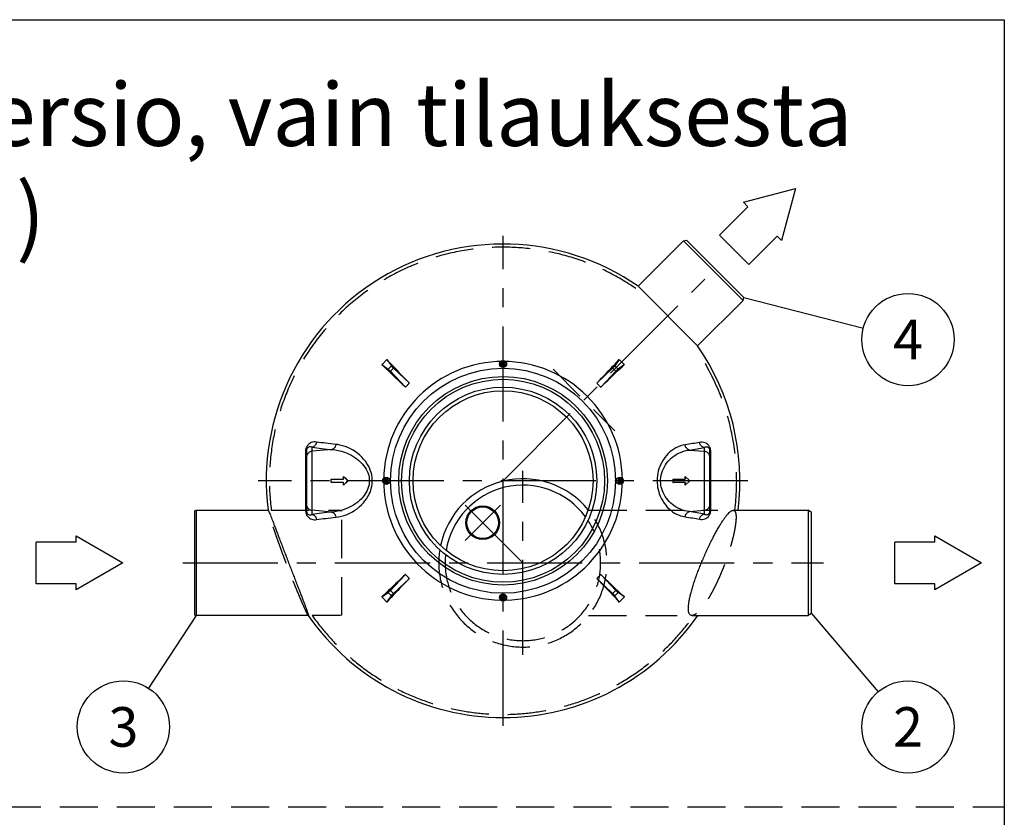
# Model space of a CAD drawing. Units: millimetres. Extents: x 0 to 12602, y -2 to 8910.
# Drawn here: x 10956 to 12600, y 7578 to 8910 of the extents above; entities that cross this region are included whole.
import ezdxf
from ezdxf.enums import TextEntityAlignment as Align

# ---------------------------------------------------------------- set-up
doc = ezdxf.new("R2010")
doc.units = ezdxf.units.MM
doc.header["$LTSCALE"] = 127
doc.linetypes.add('CENTER', pattern=[2, 1.25, -0.25, 0.25, -0.25])
doc.linetypes.add('DASHED', pattern=[0.75, 0.5, -0.25])
for name, color, linetype in [('Katko', 6, 'DASHED'), ('Keski', 1, 'CENTER'), ('Mitat', 1, 'Continuous'), ('Teksti', 5, 'Continuous')]:
    doc.layers.add(name, color=color, linetype=linetype)
doc.styles.add('Huom', font='arial.ttf')
doc.styles.add('ROMANS', font='ROMANS.SHX')

msp = doc.modelspace()

# ---------------------------------------------------------------- linework, layer by layer
for p, q in [((11988.6, 8464.9), (12064.4, 8540.7)), ((12064.4, 8540.7), (12069.4, 8542.1)), ((12069.4, 8542.1), (12165.1, 8446.3)), ((12088, 8365.5), (12163.8, 8441.4)), ((12163.8, 8441.4), (12165.1, 8446.3)), ((11560.8, 8334.1), (11571.3, 8326.7)), ((11569.3, 8342.6), (11576.7, 8332)), ((11766.6, 8338.3), (11759.9, 8338.3)), ((11760.8, 8336.6), (11760, 8335.2)), ((11760.8, 8333.7), (11760, 8335.2)), ((11761.6, 8338), (11760.8, 8336.6)), ((11761.6, 8332.3), (11760.8, 8333.7)), ((11763.2, 8338), (11761.6, 8338)), ((11764.8, 8338), (11763.2, 8338)), ((11764.8, 8338), (11765.7, 8336.6)), ((11764.8, 8332.3), (11765.7, 8333.7)), ((11765.7, 8336.6), (11766.5, 8335.2)), ((11765.7, 8333.7), (11766.5, 8335.2)), ((11957.2, 8342.6), (11949.8, 8332)), ((11965.7, 8334.1), (11955.1, 8326.7)), ((11571.3, 8326.7), (11576.7, 8332)), ((11575.2, 8323), (11580.4, 8328.1)), ((11575.2, 8323), (11600.2, 8296.5)), ((11580.4, 8328.1), (11606.9, 8303.2)), ((11759.9, 8332), (11766.6, 8332)), ((11763.2, 8332.3), (11761.6, 8332.3)), ((11764.8, 8332.3), (11763.2, 8332.3)), ((11946.1, 8328.1), (11919.5, 8303.2)), ((11951.2, 8323), (11926.3, 8296.5)), ((11946.1, 8328.1), (11951.2, 8323)), ((11949.8, 8332), (11955.1, 8326.7)), ((11433.3, 8188.1), (11433.3, 8092.2)), ((12109.9, 8092), (12109.9, 8188.3)), ((11476.5, 8137.5), (11476.5, 8142.8)), ((11476.5, 8142.8), (11496.9, 8142.8)), ((11496.9, 8137.5), (11476.5, 8137.5)), ((11496.9, 8147.2), (11504.5, 8140.2)), ((11496.9, 8142.8), (11496.9, 8147.2)), ((11497, 8147.2), (11496.9, 8147.2)), ((11504.5, 8140.2), (11496.9, 8133.1)), ((11496.9, 8133.1), (11496.9, 8137.5)), ((11504.6, 8140.2), (11504.5, 8140.2)), ((11565.1, 8143.5), (11565.1, 8136.8)), ((11565.4, 8141.8), (11566.8, 8142.6)), ((11565.4, 8141.8), (11565.4, 8140.2)), ((11565.4, 8140.2), (11565.4, 8138.5)), ((11565.4, 8138.5), (11566.8, 8137.7)), ((11566.8, 8142.6), (11568.2, 8143.4)), ((11566.8, 8137.7), (11568.2, 8136.9)), ((11569.6, 8142.6), (11568.2, 8143.4)), ((11569.6, 8137.7), (11568.2, 8136.9)), ((11571, 8141.8), (11569.6, 8142.6)), ((11571, 8138.5), (11569.6, 8137.7)), ((11571, 8141.8), (11571, 8140.2)), ((11571, 8140.2), (11571, 8138.5)), ((11571.4, 8136.8), (11571.4, 8143.5)), ((11955.1, 8143.5), (11955.1, 8136.8)), ((11955.4, 8141.8), (11956.8, 8142.6)), ((11955.4, 8140.2), (11955.4, 8141.8)), ((11955.4, 8138.5), (11955.4, 8140.2)), ((11955.4, 8138.5), (11956.8, 8137.7)), ((11956.8, 8142.6), (11958.2, 8143.4)), ((11956.8, 8137.7), (11958.2, 8136.9)), ((11959.6, 8142.6), (11958.2, 8143.4)), ((11959.6, 8137.7), (11958.2, 8136.9)), ((11961, 8141.8), (11959.6, 8142.6)), ((11961, 8138.5), (11959.6, 8137.7)), ((11961, 8140.2), (11961, 8141.8)), ((11961, 8138.5), (11961, 8140.2)), ((11961.4, 8136.8), (11961.4, 8143.5)), ((12046.9, 8142.8), (12047, 8142.8)), ((12046.9, 8137.5), (12047, 8137.5)), ((12047, 8137.5), (12047, 8142.8)), ((12047, 8142.8), (12067.3, 8142.8)), ((12067.3, 8137.5), (12047, 8137.5)), ((12067.2, 8147.2), (12067.3, 8147.2)), ((12067.3, 8147.2), (12075, 8140.2)), ((12067.3, 8142.8), (12067.3, 8147.2)), ((12075, 8140.2), (12067.3, 8133.1)), ((12067.3, 8133.1), (12067.3, 8137.5)), ((11497, 8133.1), (11496.9, 8133.1)), ((12067.2, 8133.1), (12067.3, 8133.1)), ((11248.1, 8090.3), (11250.9, 8091)), ((11248.1, 8090.3), (11248.1, 7916)), ((11250.9, 8091), (11371.1, 8091)), ((12147.4, 8091), (12272.4, 8091)), ((12278.4, 8087.5), (12272.4, 8091)), ((12278.4, 7918.7), (12278.4, 8087.5)), ((11575.2, 7957.3), (11600.2, 7983.9)), ((11580.4, 7952.2), (11606.9, 7977.1)), ((11946.1, 7952.2), (11919.5, 7977.1)), ((11951.2, 7957.3), (11926.3, 7983.9)), ((11580.4, 7952.2), (11575.2, 7957.3)), ((11951.2, 7957.3), (11946.1, 7952.2)), ((11560.8, 7946.2), (11571.3, 7953.6)), ((11569.3, 7937.7), (11576.7, 7948.3)), ((11576.7, 7948.3), (11571.3, 7953.6)), ((11766.6, 7948.3), (11759.9, 7948.3)), ((11759.9, 7942), (11766.6, 7942)), ((11760.8, 7946.6), (11760, 7945.2)), ((11760.8, 7943.7), (11760, 7945.2)), ((11761.6, 7948), (11760.8, 7946.6)), ((11761.6, 7942.3), (11760.8, 7943.7)), ((11761.6, 7948), (11763.2, 7948)), ((11761.6, 7942.3), (11763.2, 7942.3)), ((11763.2, 7948), (11764.8, 7948)), ((11763.2, 7942.3), (11764.8, 7942.3)), ((11764.8, 7948), (11765.7, 7946.6)), ((11764.8, 7942.3), (11765.7, 7943.7)), ((11765.7, 7946.6), (11766.5, 7945.2)), ((11765.7, 7943.7), (11766.5, 7945.2)), ((11955.1, 7953.6), (11949.8, 7948.3)), ((11957.2, 7937.7), (11949.8, 7948.3)), ((11965.7, 7946.2), (11955.1, 7953.6)), ((11250.9, 7915.3), (11248.1, 7916)), ((11438.3, 7915.3), (11250.9, 7915.3)), ((12078.5, 7915.3), (12272.4, 7915.3)), ((12278.4, 7918.7), (12272.4, 7915.3))]:
    msp.add_line(p, q)
at = {"flags": 128}
for points in [[(11569.3, 8342.6), (11568.2, 8341.5), (11567.2, 8340.4), (11566.1, 8339.4), (11565.1, 8338.3), (11564, 8337.2), (11562.9, 8336.2), (11561.9, 8335.1), (11560.8, 8334.1)], [(11600.2, 8296.5), (11596, 8300.5), (11591.9, 8304.5), (11587.9, 8308.4), (11583.8, 8312.3), (11579.9, 8316.1), (11576, 8319.8), (11572.1, 8323.5), (11568.3, 8327.1), (11564.5, 8330.6), (11560.8, 8334.1)], [(11606.9, 8303.2), (11602.9, 8307.3), (11598.9, 8311.5), (11594.9, 8315.5), (11591.1, 8319.5), (11587.3, 8323.5), (11583.5, 8327.4), (11579.9, 8331.3), (11576.3, 8335.1), (11572.7, 8338.9), (11569.3, 8342.6)], [(11919.5, 8303.2), (11923.6, 8307.3), (11927.6, 8311.5), (11931.5, 8315.5), (11935.4, 8319.5), (11939.2, 8323.5), (11942.9, 8327.4), (11946.6, 8331.3), (11950.2, 8335.1), (11953.7, 8338.9), (11957.2, 8342.6)], [(11926.3, 8296.5), (11930.4, 8300.5), (11934.5, 8304.5), (11938.6, 8308.4), (11942.6, 8312.3), (11946.6, 8316.1), (11950.5, 8319.8), (11954.4, 8323.5), (11958.2, 8327.1), (11961.9, 8330.6), (11965.7, 8334.1)], [(11965.7, 8334.1), (11964.6, 8335.1), (11963.5, 8336.2), (11962.4, 8337.2), (11961.4, 8338.3), (11960.3, 8339.4), (11959.3, 8340.4), (11958.2, 8341.5), (11957.2, 8342.6)], [(11571.3, 8326.7), (11571.7, 8326.5), (11572.1, 8326.1), (11572.6, 8325.6), (11573.2, 8325.1), (11573.9, 8324.4), (11574.5, 8323.7), (11575.2, 8323)], [(11575.8, 8321.7), (11576.2, 8321.3), (11576.7, 8320.7), (11577.2, 8320.2), (11577.7, 8319.7), (11578.2, 8319.1), (11578.6, 8318.6), (11579, 8318.2), (11579.3, 8317.8), (11579.5, 8317.4), (11579.7, 8317.2), (11579.8, 8317), (11579.8, 8316.9), (11579.7, 8316.9), (11579.5, 8317), (11579.2, 8317.2), (11578.9, 8317.5), (11578.5, 8317.9), (11578.1, 8318.3), (11577.6, 8318.8), (11577.1, 8319.3), (11576.6, 8319.8), (11576.2, 8320.4), (11575.7, 8320.9), (11575.3, 8321.4), (11574.9, 8321.9), (11574.6, 8322.3), (11574.3, 8322.6), (11574.2, 8322.9), (11574.1, 8323.1), (11574.1, 8323.1), (11574.2, 8323.1), (11574.4, 8323), (11574.6, 8322.8), (11574.9, 8322.5), (11575.3, 8322.2), (11575.8, 8321.7)], [(11576.7, 8332), (11576.9, 8331.7), (11577.3, 8331.3), (11577.8, 8330.7), (11578.3, 8330.2), (11578.9, 8329.5), (11579.6, 8328.8), (11580.4, 8328.1)], [(11585.1, 8325.3), (11584.6, 8325.7), (11584.1, 8326.2), (11583.5, 8326.7), (11583, 8327.2), (11582.5, 8327.7), (11582, 8328.1), (11581.5, 8328.5), (11581.1, 8328.8), (11580.8, 8329.1), (11580.5, 8329.2), (11580.3, 8329.3), (11580.2, 8329.3), (11580.3, 8329.2), (11580.4, 8329), (11580.6, 8328.8), (11580.8, 8328.4), (11581.2, 8328.1), (11581.6, 8327.6), (11582.1, 8327.2), (11582.6, 8326.7), (11583.2, 8326.2), (11583.7, 8325.7), (11584.2, 8325.2), (11584.8, 8324.8), (11585.2, 8324.4), (11585.6, 8324.1), (11586, 8323.8), (11586.2, 8323.7), (11586.4, 8323.6), (11586.5, 8323.6), (11586.5, 8323.7), (11586.4, 8323.9), (11586.2, 8324.1), (11585.9, 8324.5), (11585.5, 8324.8), (11585.1, 8325.3)], [(11944.8, 8327.6), (11944.3, 8327.2), (11943.8, 8326.7), (11943.3, 8326.2), (11942.7, 8325.7), (11942.2, 8325.2), (11941.7, 8324.8), (11941.2, 8324.4), (11940.8, 8324.1), (11940.5, 8323.8), (11940.2, 8323.7), (11940.1, 8323.6), (11940, 8323.6), (11940, 8323.7), (11940.1, 8323.9), (11940.3, 8324.1), (11940.6, 8324.5), (11940.9, 8324.8), (11941.4, 8325.3), (11941.8, 8325.7), (11942.4, 8326.2), (11942.9, 8326.7), (11943.4, 8327.2), (11944, 8327.7), (11944.5, 8328.1), (11945, 8328.5), (11945.4, 8328.8), (11945.7, 8329.1), (11946, 8329.2), (11946.1, 8329.3), (11946.2, 8329.3), (11946.2, 8329.2), (11946.1, 8329), (11945.9, 8328.8), (11945.6, 8328.4), (11945.2, 8328.1), (11944.8, 8327.6)], [(11949.8, 8332), (11949.5, 8331.7), (11949.2, 8331.3), (11948.7, 8330.7), (11948.1, 8330.2), (11947.5, 8329.5), (11946.8, 8328.8), (11946.1, 8328.1)], [(11948.4, 8318.3), (11948.8, 8318.8), (11949.3, 8319.3), (11949.8, 8319.8), (11950.3, 8320.4), (11950.8, 8320.9), (11951.2, 8321.4), (11951.6, 8321.9), (11951.9, 8322.3), (11952.1, 8322.6), (11952.3, 8322.9), (11952.4, 8323.1), (11952.4, 8323.1), (11952.3, 8323.1), (11952.1, 8323), (11951.8, 8322.8), (11951.5, 8322.5), (11951.1, 8322.2), (11950.7, 8321.7), (11950.2, 8321.3), (11949.7, 8320.7), (11949.2, 8320.2), (11948.7, 8319.7), (11948.3, 8319.1), (11947.9, 8318.6), (11947.5, 8318.2), (11947.2, 8317.8), (11946.9, 8317.4), (11946.8, 8317.2), (11946.7, 8317), (11946.7, 8316.9), (11946.8, 8316.9), (11946.9, 8317), (11947.2, 8317.2), (11947.5, 8317.5), (11947.9, 8317.9), (11948.4, 8318.3)], [(11955.1, 8326.7), (11954.8, 8326.5), (11954.3, 8326.1), (11953.8, 8325.6), (11953.2, 8325.1), (11952.6, 8324.4), (11951.9, 8323.7), (11951.2, 8323)], [(11600.2, 8296.5), (11601, 8297.3), (11601.8, 8298.2), (11602.7, 8299), (11603.5, 8299.9), (11604.4, 8300.7), (11605.2, 8301.5), (11606.1, 8302.4), (11606.9, 8303.2)], [(11919.5, 8303.2), (11920.4, 8302.4), (11921.2, 8301.5), (11922.1, 8300.7), (11922.9, 8299.9), (11923.8, 8299), (11924.6, 8298.2), (11925.4, 8297.3), (11926.3, 8296.5)], [(11497, 8147.2), (11499.5, 8144.9), (11502, 8142.5), (11504.6, 8140.2)], [(11504.6, 8140.2), (11502, 8137.8), (11499.5, 8135.5), (11497, 8133.1)], [(12046.9, 8142.8), (12046.9, 8141), (12046.9, 8139.3), (12046.9, 8137.5)], [(12067.2, 8147.2), (12067.2, 8145.7), (12067.2, 8144.3), (12067.2, 8142.8)], [(12067.2, 8137.5), (12067.2, 8136.1), (12067.2, 8134.6), (12067.2, 8133.1)], [(11600.2, 7983.9), (11596, 7979.8), (11591.9, 7975.8), (11587.9, 7971.9), (11583.8, 7968), (11579.9, 7964.2), (11576, 7960.5), (11572.1, 7956.8), (11568.3, 7953.2), (11564.5, 7949.7), (11560.8, 7946.2)], [(11606.9, 7977.1), (11602.9, 7973), (11598.9, 7968.9), (11594.9, 7964.8), (11591.1, 7960.8), (11587.3, 7956.8), (11583.5, 7952.9), (11579.9, 7949), (11576.3, 7945.2), (11572.7, 7941.4), (11569.3, 7937.7)], [(11606.9, 7977.1), (11606.1, 7977.9), (11605.2, 7978.8), (11604.4, 7979.6), (11603.5, 7980.4), (11602.7, 7981.3), (11601.8, 7982.1), (11601, 7983), (11600.2, 7983.9)], [(11926.3, 7983.9), (11925.4, 7983), (11924.6, 7982.1), (11923.8, 7981.3), (11922.9, 7980.4), (11922.1, 7979.6), (11921.2, 7978.8), (11920.4, 7977.9), (11919.5, 7977.1)], [(11919.5, 7977.1), (11923.6, 7973), (11927.6, 7968.9), (11931.5, 7964.8), (11935.4, 7960.8), (11939.2, 7956.8), (11942.9, 7952.9), (11946.6, 7949), (11950.2, 7945.2), (11953.7, 7941.4), (11957.2, 7937.7)], [(11926.3, 7983.9), (11930.4, 7979.8), (11934.5, 7975.8), (11938.6, 7971.9), (11942.6, 7968), (11946.6, 7964.2), (11950.5, 7960.5), (11954.4, 7956.8), (11958.2, 7953.2), (11961.9, 7949.7), (11965.7, 7946.2)], [(11571.3, 7953.6), (11571.7, 7953.9), (11572.1, 7954.2), (11572.6, 7954.7), (11573.2, 7955.2), (11573.9, 7955.9), (11574.5, 7956.6), (11575.2, 7957.3)], [(11578.1, 7962), (11577.6, 7961.5), (11577.1, 7961), (11576.6, 7960.5), (11576.2, 7959.9), (11575.7, 7959.4), (11575.3, 7958.9), (11574.9, 7958.4), (11574.6, 7958), (11574.3, 7957.7), (11574.2, 7957.4), (11574.1, 7957.2), (11574.1, 7957.2), (11574.2, 7957.2), (11574.4, 7957.3), (11574.6, 7957.5), (11574.9, 7957.8), (11575.3, 7958.1), (11575.8, 7958.6), (11576.2, 7959), (11576.7, 7959.6), (11577.2, 7960.1), (11577.7, 7960.6), (11578.2, 7961.2), (11578.6, 7961.7), (11579, 7962.1), (11579.3, 7962.6), (11579.5, 7962.9), (11579.7, 7963.2), (11579.8, 7963.3), (11579.8, 7963.4), (11579.7, 7963.4), (11579.5, 7963.3), (11579.2, 7963.1), (11578.9, 7962.8), (11578.5, 7962.4), (11578.1, 7962)], [(11581.6, 7952.7), (11582.1, 7953.2), (11582.6, 7953.6), (11583.2, 7954.1), (11583.7, 7954.6), (11584.2, 7955.1), (11584.8, 7955.5), (11585.2, 7955.9), (11585.6, 7956.2), (11586, 7956.5), (11586.2, 7956.6), (11586.4, 7956.7), (11586.5, 7956.7), (11586.5, 7956.6), (11586.4, 7956.4), (11586.2, 7956.2), (11585.9, 7955.9), (11585.5, 7955.5), (11585.1, 7955), (11584.6, 7954.6), (11584.1, 7954.1), (11583.5, 7953.6), (11583, 7953.1), (11582.5, 7952.6), (11582, 7952.2), (11581.5, 7951.8), (11581.1, 7951.5), (11580.8, 7951.3), (11580.5, 7951.1), (11580.3, 7951), (11580.2, 7951), (11580.3, 7951.1), (11580.4, 7951.3), (11580.6, 7951.5), (11580.8, 7951.9), (11581.2, 7952.3), (11581.6, 7952.7)], [(11941.4, 7955), (11941.8, 7954.6), (11942.4, 7954.1), (11942.9, 7953.6), (11943.4, 7953.1), (11944, 7952.6), (11944.5, 7952.2), (11945, 7951.8), (11945.4, 7951.5), (11945.7, 7951.3), (11946, 7951.1), (11946.1, 7951), (11946.2, 7951), (11946.2, 7951.1), (11946.1, 7951.3), (11945.9, 7951.5), (11945.6, 7951.9), (11945.2, 7952.3), (11944.8, 7952.7), (11944.3, 7953.2), (11943.8, 7953.6), (11943.3, 7954.1), (11942.7, 7954.6), (11942.2, 7955.1), (11941.7, 7955.5), (11941.2, 7955.9), (11940.8, 7956.2), (11940.5, 7956.5), (11940.2, 7956.6), (11940.1, 7956.7), (11940, 7956.7), (11940, 7956.6), (11940.1, 7956.4), (11940.3, 7956.2), (11940.6, 7955.9), (11940.9, 7955.5), (11941.4, 7955)], [(11950.7, 7958.6), (11950.2, 7959), (11949.7, 7959.6), (11949.2, 7960.1), (11948.7, 7960.6), (11948.3, 7961.2), (11947.9, 7961.7), (11947.5, 7962.1), (11947.2, 7962.6), (11946.9, 7962.9), (11946.8, 7963.2), (11946.7, 7963.3), (11946.7, 7963.4), (11946.8, 7963.4), (11946.9, 7963.3), (11947.2, 7963.1), (11947.5, 7962.8), (11947.9, 7962.4), (11948.4, 7962), (11948.8, 7961.5), (11949.3, 7961), (11949.8, 7960.5), (11950.3, 7959.9), (11950.8, 7959.4), (11951.2, 7958.9), (11951.6, 7958.4), (11951.9, 7958), (11952.1, 7957.7), (11952.3, 7957.4), (11952.4, 7957.2), (11952.4, 7957.2), (11952.3, 7957.2), (11952.1, 7957.3), (11951.8, 7957.5), (11951.5, 7957.8), (11951.1, 7958.1), (11950.7, 7958.6)], [(11955.1, 7953.6), (11954.8, 7953.9), (11954.3, 7954.2), (11953.8, 7954.7), (11953.2, 7955.2), (11952.6, 7955.9), (11951.9, 7956.6), (11951.2, 7957.3)], [(11560.8, 7946.2), (11561.9, 7945.2), (11562.9, 7944.1), (11564, 7943.1), (11565.1, 7942), (11566.1, 7940.9), (11567.2, 7939.9), (11568.2, 7938.8), (11569.3, 7937.7)], [(11576.7, 7948.3), (11576.9, 7948.6), (11577.3, 7949.1), (11577.8, 7949.6), (11578.3, 7950.1), (11578.9, 7950.8), (11579.6, 7951.5), (11580.4, 7952.2)], [(11949.8, 7948.3), (11949.5, 7948.6), (11949.2, 7949.1), (11948.7, 7949.6), (11948.1, 7950.1), (11947.5, 7950.8), (11946.8, 7951.5), (11946.1, 7952.2)], [(11957.2, 7937.7), (11958.2, 7938.8), (11959.3, 7939.9), (11960.3, 7940.9), (11961.4, 7942), (11962.4, 7943.1), (11963.5, 7944.1), (11964.6, 7945.2), (11965.7, 7946.2)]]:
    msp.add_lwpolyline(points, dxfattribs=at)
for centre, radius in [((11763.2, 8335.2), 5.97), ((11763.2, 8335.2), 2.11), ((11763.2, 8335.2), 1.93), ((11763.2, 8335.2), 1.76), ((11763.2, 8335.2), 1.47), ((11763.2, 8140.2), 150.2), ((11568.2, 8140.2), 5.97), ((11568.2, 8140.2), 2.11), ((11568.2, 8140.2), 1.93), ((11568.2, 8140.2), 1.76), ((11568.2, 8140.2), 1.47), ((11958.2, 8140.2), 5.97), ((11958.2, 8140.2), 2.11), ((11958.2, 8140.2), 1.93), ((11958.2, 8140.2), 1.76), ((11958.2, 8140.2), 1.47), ((11729.3, 8070.1), 28.1), ((11729.3, 8070.1), 26.4), ((11763.2, 7945.2), 5.97), ((11763.2, 7945.2), 2.11), ((11763.2, 7945.2), 1.93), ((11763.2, 7945.2), 1.76), ((11763.2, 7945.2), 1.47)]:
    msp.add_circle(centre, radius)
for centre, radius, start, end in [((11763.2, 8140.2), 395.3, 55.2403, 187.1487), ((11763.2, 8140.2), 395.3, 352.8513, 34.7597), ((11764.1, 8335.2), 5.27, 143.1301, 216.8699), ((11763.2, 8140.2), 199.2, 88.7582, 91.2418), ((11763.2, 8335.2), 2.81, 150, 210), ((11763.2, 8335.2), 2.81, 90, 150), ((11763.2, 8335.2), 2.81, 210, 270), ((11763.2, 8335.2), 2.81, 30, 90), ((11763.2, 8335.2), 2.81, 270, 330), ((11763.2, 8335.2), 2.81, 330, 30), ((11762.3, 8335.2), 5.27, 323.1301, 36.8699), ((11763.2, 8140.2), 199.2, 178.7582, 181.2418), ((11568.2, 8139.3), 5.27, 53.1301, 126.8699), ((11568.2, 8141), 5.27, 233.1301, 306.8699), ((11568.2, 8140.2), 2.81, 120, 180), ((11568.2, 8140.2), 2.81, 180, 240), ((11568.2, 8140.2), 2.81, 60, 120), ((11568.2, 8140.2), 2.81, 240, 300), ((11568.2, 8140.2), 2.81, 0, 60), ((11568.2, 8140.2), 2.81, 300, 0), ((11796.3, 8003.1), 140.5, 39.0548, 168.0491), ((11958.2, 8139.3), 5.27, 53.1301, 126.8699), ((11958.2, 8141), 5.27, 233.1301, 306.8699), ((11958.2, 8140.2), 2.81, 120, 180), ((11958.2, 8140.2), 2.81, 180, 240), ((11958.2, 8140.2), 2.81, 60, 120), ((11958.2, 8140.2), 2.81, 240, 300), ((11958.2, 8140.2), 2.81, 0, 60), ((11958.2, 8140.2), 2.81, 300, 0), ((11763.2, 8140.2), 199.2, 358.7582, 1.2418), ((11796.3, 8003.1), 129.8, 36.3066, 170.7973), ((11764.1, 7945.2), 5.27, 143.1301, 216.8699), ((11763.2, 8140.2), 199.2, 268.7582, 271.2418), ((11763.2, 7945.2), 2.81, 150, 210), ((11763.2, 7945.2), 2.81, 90, 150), ((11763.2, 7945.2), 2.81, 210, 270), ((11763.2, 7945.2), 2.81, 30, 90), ((11763.2, 7945.2), 2.81, 270, 330), ((11763.2, 7945.2), 2.81, 330, 30), ((11762.3, 7945.2), 5.27, 323.1301, 36.8699), ((11763.2, 8140.2), 395.3, 214.6728, 325.3272)]:
    msp.add_arc(centre, radius, start, end)
at = {"layer": 'Katko'}
for p, q in [((11846.7, 8326.5), (11949.6, 8223.6)), ((11376.3, 8091), (11491.2, 8091)), ((11491.2, 8091), (11494, 8090.3)), ((11494, 7916), (11494, 8090.3)), ((11906.1, 8091), (12121.9, 8091)), ((11491.2, 7915.3), (11444.6, 7915.3)), ((11494, 7916), (11491.2, 7915.3)), ((11906, 7915.3), (12053.8, 7915.3))]:
    msp.add_line(p, q, dxfattribs=at)
for centre, radius, start, end in [((11763.2, 8140.2), 390, 55.3803, 187.2458), ((11763.2, 8140.2), 390, 352.7542, 34.6197), ((11796.3, 8003.1), 140.5, 171.058, 36.046), ((11796.3, 8003.1), 129.8, 173.989, 33.115), ((11763.2, 8140.2), 390, 215.2101, 324.7899)]:
    msp.add_arc(centre, radius, start, end, dxfattribs=at)
for points, knots in [([(11438.3, 7915.3, 8.8), (11438.2, 7915.3, 6), (11438.1, 7915.4, 3.2), (11437.7, 7916, -2.4), (11437.4, 7916.4, -5.2), (11436.8, 7917.5, -10.9), (11436.5, 7918.2, -13.7), (11435.6, 7919.8, -19.2), (11435.1, 7920.8, -21.9), (11434.1, 7923, -27.2), (11433.5, 7924.2, -29.8), (11432.3, 7926.9, -34.9), (11431.6, 7928.3, -37.3), (11430.2, 7931.4, -42), (11429.5, 7933.1, -44.3), (11427.9, 7936.5, -48.5), (11427.2, 7938.3, -50.5), (11425.5, 7942.1, -54.5), (11424.6, 7944.2, -56.5), (11422.7, 7948.7, -60.2), (11421.7, 7951, -62), (11419.7, 7955.9, -65.4), (11418.6, 7958.5, -66.9), (11416.5, 7963.7, -69.8), (11415.4, 7966.4, -71), (11413.2, 7971.9, -73.4), (11412, 7974.7, -74.4), (11409.8, 7980.3, -76.1), (11408.7, 7983.2, -76.8), (11406.4, 7988.9, -77.9), (11405.3, 7991.8, -78.4), (11403.1, 7997.5, -78.9), (11402, 8000.3, -79.1), (11400, 8005.9, -79.1), (11398.9, 8008.7, -78.9), (11396.8, 8014.3, -78.4), (11395.7, 8017.2, -78), (11393.6, 8022.9, -76.9), (11392.6, 8025.7, -76.1), (11390.6, 8031.4, -74.4), (11389.6, 8034.2, -73.4), (11387.6, 8039.7, -71.2), (11386.7, 8042.3, -69.9), (11384.8, 8047.6, -67), (11383.9, 8050.1, -65.5), (11382.3, 8055, -62.2), (11381.5, 8057.4, -60.4), (11379.9, 8061.8, -56.6), (11379.2, 8064, -54.6), (11377.9, 8067.8, -50.7), (11377.3, 8069.7, -48.6), (11376.2, 8073.1, -44.3), (11375.7, 8074.8, -42.1), (11374.7, 8077.9, -37.4), (11374.2, 8079.4, -34.9), (11373.4, 8082.1, -29.8), (11373, 8083.3, -27.2), (11372.4, 8085.5, -21.9), (11372.1, 8086.5, -19.1), (11371.6, 8088.1, -13.6), (11371.4, 8088.8, -10.8), (11371.2, 8089.9, -5.2), (11371.1, 8090.3, -2.4), (11371, 8090.8, 3.3), (11371.1, 8091, 6), (11371.1, 8091, 8.8)], [0, 0, 0, 0, 23.569131, 23.569131, 47.138261, 47.138261, 70.707392, 70.707392, 94.276523, 94.276523, 117.845654, 117.845654, 141.414784, 141.414784, 164.983915, 164.983915, 188.553046, 188.553046, 214.006159, 214.006159, 239.459273, 239.459273, 264.912387, 264.912387, 290.365501, 290.365501, 315.818614, 315.818614, 341.271728, 341.271728, 366.724842, 366.724842, 392.177956, 392.177956, 417.279686, 417.279686, 442.381416, 442.381416, 467.483146, 467.483146, 492.584876, 492.584876, 517.686606, 517.686606, 542.788336, 542.788336, 567.890066, 567.890066, 592.991796, 592.991796, 616.403864, 616.403864, 639.815932, 639.815932, 663.228, 663.228, 686.640069, 686.640069, 710.052137, 710.052137, 733.464205, 733.464205, 756.876273, 756.876273, 780.288341, 780.288341, 780.288341, 780.288341]), ([(12147.4, 8091, 79.1), (12147.9, 8091, 76.4), (12148.4, 8090.8, 73.6), (12149.4, 8090.3, 68.1), (12149.8, 8089.9, 65.2), (12150.6, 8088.8, 59.6), (12150.9, 8088.2, 56.8), (12151.5, 8086.5, 51.3), (12151.7, 8085.5, 48.6), (12152, 8083.4, 43.2), (12152.1, 8082.1, 40.5), (12152.2, 8079.4, 35.4), (12152.2, 8077.9, 32.9), (12152, 8074.7, 28.1), (12151.9, 8073, 25.8), (12151.5, 8069.5, 21.4), (12151.3, 8067.6, 19.4), (12150.7, 8063.7, 15.4), (12150.4, 8061.6, 13.4), (12149.6, 8057.1, 9.7), (12149.1, 8054.7, 7.9), (12148, 8049.8, 4.6), (12147.4, 8047.3, 3), (12146.1, 8042, 0.2), (12145.4, 8039.3, -1), (12143.9, 8033.9, -3.3), (12143.1, 8031.1, -4.3), (12141.5, 8025.5, -5.9), (12140.6, 8022.6, -6.6), (12138.8, 8017, -7.7), (12137.8, 8014.2, -8.1), (12135.9, 8008.6, -8.7), (12134.9, 8005.8, -8.8), (12132.8, 8000.3, -8.8), (12131.7, 7997.4, -8.6), (12129.5, 7991.7, -8.1), (12128.3, 7988.8, -7.7), (12125.9, 7983, -6.5), (12124.6, 7980.2, -5.8), (12122.1, 7974.5, -4), (12120.8, 7971.7, -3), (12118.2, 7966.3, -0.8), (12116.9, 7963.7, 0.5), (12114.3, 7958.5, 3.3), (12113, 7956, 4.9), (12110.3, 7951.2, 8.1), (12109, 7948.9, 9.9), (12106.5, 7944.6, 13.5), (12105.2, 7942.5, 15.4), (12102.8, 7938.7, 19.3), (12101.6, 7936.9, 21.3), (12099.2, 7933.4, 25.5), (12098, 7931.7, 27.8), (12095.5, 7928.6, 32.5), (12094.4, 7927.1, 34.9), (12092, 7924.4, 40), (12090.9, 7923.2, 42.6), (12088.6, 7920.9, 47.9), (12087.6, 7919.9, 50.7), (12085.5, 7918.3, 56.2), (12084.5, 7917.5, 59.1), (12082.6, 7916.4, 64.8), (12081.7, 7916, 67.6), (12080, 7915.4, 73.4), (12079.3, 7915.3, 76.2), (12078.5, 7915.3, 79.1), (12078.5, 7915.3, 79.1), (12078.5, 7915.3, 79.1), (12078.5, 7915.3, 79.1)], [791.374718, 791.374718, 791.374718, 791.374718, 814.880023, 814.880023, 838.385328, 838.385328, 861.890634, 861.890634, 885.395939, 885.395939, 908.901244, 908.901244, 932.406549, 932.406549, 955.911855, 955.911855, 979.41716, 979.41716, 1003.997478, 1003.997478, 1028.577796, 1028.577796, 1053.158114, 1053.158114, 1077.738432, 1077.738432, 1102.31875, 1102.31875, 1126.899068, 1126.899068, 1151.479386, 1151.479386, 1176.059704, 1176.059704, 1201.839599, 1201.839599, 1227.619494, 1227.619494, 1253.399389, 1253.399389, 1279.179284, 1279.179284, 1304.95918, 1304.95918, 1330.739075, 1330.739075, 1356.51897, 1356.51897, 1382.298865, 1382.298865, 1407.194886, 1407.194886, 1432.090906, 1432.090906, 1456.986927, 1456.986927, 1481.882948, 1481.882948, 1506.778968, 1506.778968, 1531.674989, 1531.674989, 1556.57101, 1556.57101, 1581.46703, 1581.46703, 1581.46703, 1581.46722, 1581.46722, 1581.46722, 1581.46722])]:
    msp.add_open_spline(points, degree=3, knots=knots, dxfattribs=at)
at = {"layer": 'Keski'}
for p, q in [((11763.2, 7731.3), (11763.2, 8549)), ((11763.2, 8140.2), (12109.3, 8486.2)), ((11796.3, 7849.4), (11796.3, 8156.9)), ((12172.1, 8140.2), (11354.3, 8140.2)), ((11699.7, 8040.4), (11759, 8099.7)), ((11796.3, 8003.1), (11699.7, 8099.7)), ((11228.5, 8003.1), (12297.9, 8003.1))]:
    msp.add_line(p, q, dxfattribs=at)
at = {"layer": 'Mitat'}
for p, q in [((12163.8, 8441.4), (12064.4, 8540.7)), ((11988.6, 8464.9), (12088, 8365.5)), ((11435, 8189.4), (11435, 8179.1)), ((11444.6, 8189.4), (11444.6, 8196.3)), ((11477.6, 8192.3), (11444.6, 8189.4)), ((11444.6, 8090.9), (11444.6, 8189.4)), ((12074.2, 8191.6), (12099, 8189.4)), ((12099, 8195.6), (12099, 8189.4)), ((12099, 8189.4), (12099, 8090.9)), ((12108.6, 8179.1), (12108.6, 8189.6)), ((11435, 8179.1), (11435, 8101.2)), ((12108.6, 8101.2), (12108.6, 8179.1)), ((11250.9, 8091), (11250.9, 7915.3)), ((11435, 8101.2), (11435, 8090.9)), ((11477.6, 8088), (11444.6, 8090.9)), ((11444.6, 8084), (11444.6, 8090.9)), ((12074.2, 8088.7), (12099, 8090.9)), ((12099, 8090.9), (12099, 8084.7)), ((12108.6, 8090.7), (12108.6, 8101.2)), ((12272.4, 8091), (12272.4, 7915.3))]:
    msp.add_line(p, q, dxfattribs=at)
at = {"layer": 'Mitat', "flags": 128}
for points in [[(11452, 8204.9), (11449.7, 8205.1), (11447.4, 8205), (11445.1, 8204.6), (11443.1, 8204), (11441.3, 8203.2), (11439.4, 8201.9), (11438.3, 8201), (11437.3, 8199.9), (11436.3, 8198.7), (11435.5, 8197.3), (11434.8, 8195.8), (11434.1, 8194), (11433.6, 8192.1), (11433.4, 8190.1), (11433.3, 8188.1)], [(11452, 8204.9), (11451.7, 8203.7), (11451.4, 8202.6), (11450.9, 8201.6), (11450.4, 8200.6), (11449.7, 8199.6), (11449, 8198.8), (11448.2, 8198.1), (11447.4, 8197.4), (11446.5, 8196.9), (11445.6, 8196.5), (11444.6, 8196.3)], [(11484.1, 8201), (11479.8, 8201.4), (11475.6, 8201.8), (11471.5, 8202.3), (11467.4, 8202.8), (11463.4, 8203.3), (11459.6, 8203.8), (11455.7, 8204.3), (11452, 8204.9)], [(12091.2, 8204.2), (12088.4, 8203.7), (12085.5, 8203.2), (12082.6, 8202.7), (12079.6, 8202.2), (12076.5, 8201.7), (12073.4, 8201.2), (12070.2, 8200.8), (12067, 8200.3)], [(12109.9, 8188.3), (12109.9, 8188.7), (12109.9, 8190.3), (12109.7, 8191.9), (12109.3, 8193.6), (12108.8, 8195.2), (12108.1, 8196.7), (12107.4, 8198), (12106.6, 8199.2), (12105.8, 8200.2), (12104.9, 8201), (12103.6, 8202.1), (12102.2, 8202.9), (12100.1, 8203.8), (12097.9, 8204.4), (12095.6, 8204.6), (12093.4, 8204.6), (12091.2, 8204.2)], [(12099, 8195.6), (12098, 8195.9), (12097, 8196.3), (12096.1, 8196.8), (12095.2, 8197.4), (12094.4, 8198.1), (12093.6, 8199), (12093, 8199.9), (12092.4, 8200.9), (12091.9, 8202), (12091.5, 8203.1), (12091.2, 8204.2)], [(11433.3, 8188.1), (11433.7, 8188.2), (11434, 8188.4), (11434.3, 8188.5), (11434.6, 8188.7), (11434.8, 8188.9), (11434.9, 8189), (11435, 8189.2), (11435, 8189.4)], [(11444.6, 8196.3), (11443, 8196.8), (11441.3, 8197), (11440.4, 8196.9), (11439.5, 8196.8), (11438.6, 8196.4), (11437.6, 8195.8), (11437.2, 8195.5), (11436.8, 8195), (11436.4, 8194.5), (11435.9, 8193.8), (11435.5, 8192.8), (11435.2, 8191.7), (11435.1, 8190.7), (11435, 8189.4)], [(11444.6, 8189.4), (11443.4, 8189.3), (11442.3, 8189), (11441.2, 8188.5), (11440.1, 8188), (11439.1, 8187.3), (11438.2, 8186.5), (11437.4, 8185.6), (11436.7, 8184.7), (11436.1, 8183.7), (11435.6, 8182.6), (11435.3, 8181.4), (11435.1, 8180.3), (11435, 8179.1)], [(11444.6, 8196.3), (11448.5, 8195.7), (11452.4, 8195.1), (11456.4, 8194.6), (11460.4, 8194.1), (11464.6, 8193.6), (11468.9, 8193.1), (11473.2, 8192.7), (11477.6, 8192.3)], [(11484.1, 8201), (11483.9, 8199.8), (11483.5, 8198.7), (11483.1, 8197.6), (11482.7, 8196.6), (11482.1, 8195.7), (11481.5, 8194.9), (11480.8, 8194.1), (11480, 8193.5), (11479.2, 8192.9), (11478.4, 8192.5), (11477.6, 8192.3)], [(11477.6, 8192.3), (11482.8, 8191.7), (11488.1, 8190.8), (11493.4, 8189.5), (11498.6, 8187.8), (11503.8, 8185.7), (11508.9, 8183.3), (11512.3, 8181.3), (11515.7, 8179.2), (11519, 8176.8), (11522.3, 8174.2), (11525.3, 8171.4), (11527.9, 8168.7), (11530.4, 8165.8), (11532.7, 8162.7), (11534.7, 8159.4), (11536.4, 8156.1), (11537.9, 8152.6), (11539, 8148.9), (11539.6, 8146), (11539.9, 8143), (11540.1, 8140), (11539.9, 8137.1), (11539.5, 8133.7), (11538.7, 8130.5), (11537.7, 8127.3), (11536.4, 8124.2), (11534.9, 8121.2), (11533.2, 8118.4), (11531.4, 8115.8), (11528.9, 8112.6), (11526.2, 8109.8), (11523.4, 8107.1), (11520.5, 8104.6), (11517.5, 8102.3), (11513.4, 8099.6), (11509.1, 8097.2), (11504.8, 8095), (11500.5, 8093.2), (11496.1, 8091.6), (11491.7, 8090.3), (11487, 8089.3), (11482.3, 8088.5), (11477.6, 8088)], [(11484.1, 8079.3), (11488.7, 8080), (11493.4, 8080.9), (11498.1, 8082.3), (11502.7, 8084), (11507.4, 8086.1), (11511.9, 8088.6), (11515.7, 8091), (11519.5, 8093.6), (11523.1, 8096.6), (11526.7, 8099.9), (11530, 8103.4), (11532.7, 8106.7), (11535.2, 8110.1), (11537.6, 8113.8), (11539.6, 8117.7), (11541.1, 8120.9), (11542.3, 8124.2), (11543.3, 8127.6), (11544.1, 8131.1), (11544.7, 8134.7), (11544.9, 8138.4), (11544.9, 8142.1), (11544.6, 8145.8), (11544, 8149.9), (11543, 8154), (11541.6, 8158), (11540, 8162), (11538, 8165.7), (11535.8, 8169.3), (11533.5, 8172.7), (11530.5, 8176.4), (11527.3, 8179.8), (11524, 8183), (11520.5, 8185.9), (11517, 8188.5), (11512.8, 8191.2), (11508.5, 8193.6), (11504.1, 8195.7), (11499.8, 8197.4), (11495.3, 8198.8), (11490.9, 8199.9), (11487.5, 8200.6), (11484.1, 8201)], [(12067, 8200.3), (12063.2, 8199.6), (12059.3, 8198.5), (12055.5, 8197.1), (12051.8, 8195.2), (12048.1, 8193), (12045, 8190.8), (12041.9, 8188.3), (12038.9, 8185.5), (12036, 8182.4), (12033.3, 8179), (12030.9, 8175.6), (12028.7, 8171.9), (12026.6, 8168), (12024.8, 8163.8), (12023.5, 8160.2), (12022.4, 8156.5), (12021.6, 8152.7), (12020.9, 8148.8), (12020.5, 8144.8), (12020.3, 8140.7), (12020.4, 8136.6), (12020.8, 8132.6), (12021.3, 8129), (12022, 8125.4), (12023, 8122), (12024, 8118.6), (12025.7, 8114.4), (12027.6, 8110.3), (12029.8, 8106.6), (12032.1, 8103), (12034.7, 8099.6), (12037.4, 8096.4), (12040.3, 8093.5), (12043.3, 8090.9), (12046.3, 8088.5), (12049.5, 8086.4), (12052.7, 8084.6), (12056, 8083.1), (12059.3, 8081.8), (12062.6, 8080.9), (12064.8, 8080.4), (12067, 8080)], [(12074.2, 8088.7), (12070.4, 8089.3), (12066.7, 8090.1), (12062.9, 8091.2), (12059.2, 8092.6), (12055.6, 8094.3), (12052, 8096.3), (12049, 8098.3), (12046.1, 8100.5), (12043.3, 8102.9), (12040.6, 8105.5), (12038.1, 8108.4), (12035.9, 8111.2), (12033.9, 8114.2), (12032, 8117.5), (12030.4, 8120.9), (12029.2, 8123.7), (12028.2, 8126.7), (12027.4, 8129.7), (12026.8, 8132.9), (12026.4, 8136.1), (12026.3, 8139.3), (12026.3, 8142.6), (12026.6, 8145.8), (12027.2, 8149.6), (12028.1, 8153.3), (12029.3, 8156.9), (12030.8, 8160.4), (12032.5, 8163.7), (12034.3, 8166.8), (12036.3, 8169.7), (12038.8, 8172.7), (12041.4, 8175.5), (12044.1, 8178.1), (12046.9, 8180.4), (12049.8, 8182.5), (12053.8, 8185), (12057.9, 8187.1), (12062.1, 8188.8), (12066.3, 8190.1), (12070.5, 8191.1), (12074.2, 8191.6)], [(12074.2, 8191.6), (12073.2, 8191.8), (12072.3, 8192.2), (12071.5, 8192.8), (12070.6, 8193.4), (12069.9, 8194.2), (12069.2, 8195), (12068.6, 8195.9), (12068, 8196.9), (12067.6, 8198), (12067.2, 8199.1), (12067, 8200.3)], [(12074.2, 8191.6), (12077.5, 8192), (12080.7, 8192.5), (12083.9, 8193), (12087.1, 8193.5), (12090.2, 8194), (12093.2, 8194.5), (12096.1, 8195.1), (12099, 8195.6)], [(12108.6, 8189.6), (12108.6, 8190.7), (12108.5, 8191.7), (12108.3, 8192.6), (12108, 8193.4), (12107.8, 8193.9), (12107.5, 8194.3), (12107.1, 8194.9), (12106.6, 8195.4), (12105.8, 8196), (12105.1, 8196.4), (12104.3, 8196.6), (12103.6, 8196.6), (12102.1, 8196.6), (12100.5, 8196.2), (12099, 8195.6)], [(12108.6, 8179.1), (12108.6, 8180.3), (12108.4, 8181.4), (12108, 8182.6), (12107.6, 8183.7), (12107, 8184.7), (12106.3, 8185.6), (12105.5, 8186.5), (12104.5, 8187.3), (12103.6, 8188), (12102.5, 8188.5), (12101.4, 8189), (12100.2, 8189.3), (12099, 8189.4)], [(12108.6, 8189.6), (12108.7, 8189.4), (12108.7, 8189.3), (12108.8, 8189.1), (12109, 8189), (12109.2, 8188.8), (12109.4, 8188.6), (12109.6, 8188.5), (12109.9, 8188.3)], [(11433.3, 8092.2), (11433.3, 8090.8), (11433.5, 8089.3), (11433.8, 8087.4), (11434.4, 8085.6), (11435.1, 8083.8), (11435.9, 8082.3), (11436.8, 8081.1), (11437.7, 8079.9), (11438.7, 8079), (11440.2, 8077.8), (11441.7, 8076.9), (11443.7, 8076), (11445.8, 8075.5), (11447.9, 8075.2), (11450, 8075.2), (11452, 8075.4)], [(11435, 8090.9), (11435, 8091.1), (11434.9, 8091.3), (11434.8, 8091.4), (11434.6, 8091.6), (11434.3, 8091.8), (11434, 8091.9), (11433.7, 8092.1), (11433.3, 8092.2)], [(11435, 8101.2), (11435.1, 8100), (11435.3, 8098.9), (11435.6, 8097.7), (11436.1, 8096.6), (11436.7, 8095.6), (11437.4, 8094.7), (11438.2, 8093.8), (11439.1, 8093), (11440.1, 8092.3), (11441.2, 8091.8), (11442.3, 8091.4), (11443.4, 8091.1), (11444.6, 8090.9)], [(11435, 8090.9), (11435, 8090.3), (11435.1, 8089.6), (11435.3, 8088.4), (11435.6, 8087.3), (11436, 8086.5), (11436.3, 8085.9), (11436.7, 8085.4), (11437.5, 8084.6), (11438.2, 8084.1), (11439.4, 8083.6), (11440.6, 8083.3), (11441.8, 8083.4), (11442.9, 8083.5), (11444.6, 8084)], [(11477.6, 8088), (11473.2, 8087.6), (11468.9, 8087.2), (11464.6, 8086.7), (11460.4, 8086.2), (11456.4, 8085.7), (11452.4, 8085.2), (11448.5, 8084.6), (11444.6, 8084)], [(11477.6, 8088), (11478.4, 8087.8), (11479.2, 8087.4), (11480, 8086.8), (11480.8, 8086.2), (11481.5, 8085.4), (11482.1, 8084.6), (11482.7, 8083.7), (11483.1, 8082.7), (11483.5, 8081.6), (11483.9, 8080.5), (11484.1, 8079.3)], [(12067, 8080), (12067.2, 8081.2), (12067.6, 8082.3), (12068, 8083.4), (12068.6, 8084.4), (12069.2, 8085.3), (12069.9, 8086.2), (12070.6, 8086.9), (12071.5, 8087.5), (12072.3, 8088.1), (12073.2, 8088.5), (12074.2, 8088.7)], [(12099, 8084.7), (12096.1, 8085.2), (12093.2, 8085.8), (12090.2, 8086.3), (12087.1, 8086.8), (12083.9, 8087.3), (12080.7, 8087.8), (12077.5, 8088.3), (12074.2, 8088.7)], [(12091.2, 8076.1), (12093.4, 8075.7), (12095.7, 8075.7), (12097.9, 8075.9), (12100.1, 8076.5), (12101.8, 8077.2), (12103.4, 8078.1), (12105, 8079.4), (12105.9, 8080.3), (12106.7, 8081.3), (12107.5, 8082.4), (12108.1, 8083.6), (12108.7, 8085), (12109.3, 8086.6), (12109.6, 8088.4), (12109.9, 8090.2), (12109.9, 8092)], [(12099, 8090.9), (12100.2, 8091.1), (12101.4, 8091.4), (12102.5, 8091.8), (12103.6, 8092.3), (12104.5, 8093), (12105.5, 8093.8), (12106.3, 8094.7), (12107, 8095.6), (12107.6, 8096.6), (12108, 8097.7), (12108.4, 8098.9), (12108.6, 8100), (12108.6, 8101.2)], [(12099, 8084.7), (12100.3, 8084.1), (12101.5, 8083.8), (12102.8, 8083.6), (12104.1, 8083.7), (12105.5, 8084.1), (12106, 8084.4), (12106.5, 8084.8), (12107, 8085.3), (12107.5, 8085.9), (12107.7, 8086.4), (12108, 8086.9), (12108.3, 8087.7), (12108.5, 8088.6), (12108.6, 8089.5), (12108.6, 8090.7)], [(12109.9, 8092), (12109.6, 8091.8), (12109.4, 8091.7), (12109.2, 8091.5), (12109, 8091.4), (12108.8, 8091.2), (12108.7, 8091), (12108.7, 8090.9), (12108.6, 8090.7)], [(11444.6, 8084), (11445.6, 8083.8), (11446.5, 8083.4), (11447.4, 8082.9), (11448.2, 8082.2), (11449, 8081.5), (11449.7, 8080.7), (11450.4, 8079.8), (11450.9, 8078.8), (11451.4, 8077.7), (11451.7, 8076.6), (11452, 8075.4)], [(11452, 8075.4), (11455.7, 8076), (11459.6, 8076.5), (11463.4, 8077), (11467.4, 8077.5), (11471.5, 8078), (11475.6, 8078.5), (11479.8, 8078.9), (11484.1, 8079.3)], [(12067, 8080), (12070.2, 8079.6), (12073.4, 8079.1), (12076.5, 8078.6), (12079.6, 8078.1), (12082.6, 8077.6), (12085.5, 8077.1), (12088.4, 8076.6), (12091.2, 8076.1)], [(12091.2, 8076.1), (12091.5, 8077.2), (12091.9, 8078.3), (12092.4, 8079.4), (12093, 8080.4), (12093.6, 8081.3), (12094.4, 8082.2), (12095.2, 8082.9), (12096.1, 8083.5), (12097, 8084), (12098, 8084.4), (12099, 8084.7)]]:
    msp.add_lwpolyline(points, dxfattribs=at)
at = {"layer": 'Mitat'}
for radius in [187.8, 174.1, 169.4, 156.4]:
    msp.add_circle((11763.2, 8140.2), radius, dxfattribs=at)
msp.add_arc((11763.2, 8140.2), 199.2, 271.2418, 268.7582, dxfattribs=at)
for points, knots in [([(11371.1, 8091, 8.8), (11371.2, 8091, 11.5), (11371.3, 8090.8, 14.3), (11371.6, 8090.3, 20), (11371.8, 8089.9, 22.8), (11372.3, 8088.8, 28.4), (11372.6, 8088.1, 31.2), (11373.3, 8086.4, 36.8), (11373.7, 8085.5, 39.5), (11374.6, 8083.3, 44.8), (11375.1, 8082.1, 47.4), (11376.2, 8079.4, 52.5), (11376.8, 8077.9, 54.9), (11378, 8074.8, 59.7), (11378.6, 8073.1, 61.9), (11380, 8069.7, 66.2), (11380.6, 8067.9, 68.2), (11382.1, 8064, 72.2), (11382.9, 8061.9, 74.1), (11384.6, 8057.4, 77.9), (11385.5, 8055.1, 79.7), (11387.4, 8050.2, 83), (11388.3, 8047.6, 84.6), (11390.3, 8042.4, 87.4), (11391.3, 8039.7, 88.7), (11393.4, 8034.2, 91), (11394.5, 8031.4, 92), (11396.6, 8025.8, 93.7), (11397.7, 8022.9, 94.4), (11399.9, 8017.2, 95.5), (11401, 8014.4, 95.9), (11403.1, 8008.7, 96.5), (11404.2, 8005.9, 96.6), (11406.3, 8000.4, 96.6), (11407.4, 7997.5, 96.5), (11409.6, 7991.8, 95.9), (11410.7, 7989, 95.5), (11412.9, 7983.2, 94.4), (11414, 7980.4, 93.7), (11416.2, 7974.7, 92), (11417.3, 7971.9, 90.9), (11419.4, 7966.4, 88.6), (11420.5, 7963.7, 87.3), (11422.5, 7958.5, 84.5), (11423.5, 7956, 82.9), (11425.4, 7951.1, 79.6), (11426.3, 7948.7, 77.8), (11428, 7944.2, 74), (11428.8, 7942.1, 72), (11430.3, 7938.3, 68.1), (11431, 7936.5, 66), (11432.3, 7933, 61.8), (11432.9, 7931.4, 59.5), (11434.1, 7928.3, 54.8), (11434.6, 7926.8, 52.4), (11435.6, 7924.1, 47.3), (11436, 7922.9, 44.7), (11436.8, 7920.7, 39.4), (11437.1, 7919.8, 36.7), (11437.7, 7918.1, 31.1), (11437.9, 7917.4, 28.3), (11438.2, 7916.4, 22.7), (11438.3, 7916, 19.9), (11438.4, 7915.4, 14.3), (11438.3, 7915.3, 11.5), (11438.3, 7915.3, 8.8)], [780.288341, 780.288341, 780.288341, 780.288341, 803.797269, 803.797269, 827.306198, 827.306198, 850.815126, 850.815126, 874.324054, 874.324054, 897.832982, 897.832982, 921.34191, 921.34191, 944.850839, 944.850839, 968.359767, 968.359767, 993.612, 993.612, 1018.864233, 1018.864233, 1044.116467, 1044.116467, 1069.3687, 1069.3687, 1094.620933, 1094.620933, 1119.873167, 1119.873167, 1145.1254, 1145.1254, 1170.377633, 1170.377633, 1195.743646, 1195.743646, 1221.109658, 1221.109658, 1246.475671, 1246.475671, 1271.841683, 1271.841683, 1297.207696, 1297.207696, 1322.573708, 1322.573708, 1347.939721, 1347.939721, 1373.305733, 1373.305733, 1396.718706, 1396.718706, 1420.131678, 1420.131678, 1443.544651, 1443.544651, 1466.957623, 1466.957623, 1490.370596, 1490.370596, 1513.783568, 1513.783568, 1537.196541, 1537.196541, 1560.609514, 1560.609514, 1560.609514, 1560.609514]), ([(12078.5, 7915.3, 79.1), (12078.5, 7915.3, 79.1), (12078.5, 7915.3, 79.1), (12078.5, 7915.3, 79.1), (12077.9, 7915.3, 81.7), (12077.2, 7915.4, 84.4), (12076.1, 7915.9, 90), (12075.5, 7916.3, 92.7), (12074.6, 7917.4, 98.3), (12074.2, 7918.1, 101.1), (12073.5, 7919.7, 106.6), (12073.2, 7920.6, 109.4), (12072.8, 7922.8, 114.7), (12072.7, 7924, 117.4), (12072.6, 7926.7, 122.5), (12072.6, 7928.2, 125), (12072.8, 7931.3, 129.8), (12072.9, 7933, 132.1), (12073.4, 7936.6, 136.4), (12073.6, 7938.4, 138.5), (12074.4, 7942.4, 142.5), (12074.8, 7944.5, 144.5), (12075.8, 7949, 148.3), (12076.4, 7951.4, 150.1), (12077.7, 7956.3, 153.5), (12078.5, 7958.9, 155), (12080, 7964.2, 157.8), (12080.9, 7966.9, 159.1), (12082.7, 7972.3, 161.4), (12083.6, 7975.1, 162.4), (12085.6, 7980.8, 164), (12086.6, 7983.6, 164.7), (12088.8, 7989.2, 165.8), (12089.9, 7992.1, 166.2), (12092.1, 7997.7, 166.8), (12093.2, 8000.4, 166.9), (12095.5, 8005.9, 166.9), (12096.7, 8008.8, 166.8), (12099.2, 8014.5, 166.2), (12100.4, 8017.4, 165.8), (12103, 8023.2, 164.6), (12104.3, 8026, 163.9), (12107, 8031.7, 162.2), (12108.3, 8034.5, 161.2), (12111, 8039.9, 158.9), (12112.4, 8042.6, 157.6), (12115, 8047.8, 154.7), (12116.4, 8050.3, 153.2), (12119, 8055.1, 149.9), (12120.2, 8057.4, 148.1), (12122.7, 8061.9, 144.4), (12124, 8063.9, 142.5), (12126.3, 8067.8, 138.6), (12127.4, 8069.6, 136.6), (12129.6, 8073, 132.3), (12130.7, 8074.7, 130.1), (12132.9, 8077.8, 125.4), (12133.9, 8079.2, 123), (12136, 8081.9, 117.9), (12137, 8083.2, 115.3), (12138.9, 8085.4, 110), (12139.8, 8086.4, 107.3), (12141.6, 8088, 101.7), (12142.5, 8088.7, 98.9), (12144, 8089.9, 93.2), (12144.8, 8090.3, 90.4), (12146.2, 8090.8, 84.7), (12146.8, 8091, 81.9), (12147.4, 8091, 79.1)], [1581.466841, 1581.466841, 1581.466841, 1581.466841, 1581.46703, 1581.46703, 1581.46703, 1604.953258, 1604.953258, 1628.439485, 1628.439485, 1651.925712, 1651.925712, 1675.411939, 1675.411939, 1698.898166, 1698.898166, 1722.384394, 1722.384394, 1745.870621, 1745.870621, 1769.356848, 1769.356848, 1794.343117, 1794.343117, 1819.329387, 1819.329387, 1844.315656, 1844.315656, 1869.301925, 1869.301925, 1894.288195, 1894.288195, 1919.274464, 1919.274464, 1944.260733, 1944.260733, 1969.247003, 1969.247003, 1995.264011, 1995.264011, 2021.281019, 2021.281019, 2047.298027, 2047.298027, 2073.315035, 2073.315035, 2099.332043, 2099.332043, 2125.349051, 2125.349051, 2151.366059, 2151.366059, 2177.383067, 2177.383067, 2201.815402, 2201.815402, 2226.247737, 2226.247737, 2250.680072, 2250.680072, 2275.112407, 2275.112407, 2299.544743, 2299.544743, 2323.977078, 2323.977078, 2348.409413, 2348.409413, 2372.841748, 2372.841748, 2372.841748, 2372.841748])]:
    msp.add_open_spline(points, degree=3, knots=knots, dxfattribs=at)
at = {"layer": 'Teksti'}
for p, q in [((12164.5, 8605.1), (12251.4, 8628.4)), ((12251.4, 8628.4), (12228.1, 8541.4)), ((12171.8, 8597.8), (12124.4, 8550.5)), ((12171.8, 8597.8), (12164.5, 8605.1)), ((12173.6, 8501.3), (12124.4, 8550.5)), ((12220.9, 8548.7), (12173.6, 8501.3)), ((12228.1, 8541.4), (12220.9, 8548.7)), ((12165.1, 8446.3), (12364.7, 8395.1)), ((10983.8, 7968.4), (10983.8, 8037.9)), ((11050.8, 8037.9), (10983.8, 8037.9)), ((11050.8, 8048.1), (11128.7, 8003.1)), ((11050.8, 8037.9), (11050.8, 8048.1)), ((12417, 7968.4), (12417, 8037.9)), ((12484, 8037.9), (12417, 8037.9)), ((12484, 8037.9), (12484, 8048.1)), ((12484, 8048.1), (12561.9, 8003.1)), ((11128.7, 8003.1), (11050.8, 7958.1)), ((12561.9, 8003.1), (12484, 7958.1)), ((11050.8, 7968.4), (10983.8, 7968.4)), ((11050.8, 7958.1), (11050.8, 7968.4)), ((12484, 7968.4), (12417, 7968.4)), ((12484, 7958.1), (12484, 7968.4)), ((11250.9, 7915.3), (11171.5, 7793.8)), ((12278.4, 7918.7), (12389.4, 7788))]:
    msp.add_line(p, q, dxfattribs=at)
at = {"layer": 'Teksti', "linetype": 'DASHED'}
msp.add_line((9689.8, 7595.9), (12600, 7595.9), dxfattribs=at)
at = {"layer": 'Teksti'}
msp.add_lwpolyline([(0, 0), (0, 8910), (12600, 8910), (12600, 0), (0, 0)], dxfattribs=at)
for centre in [(12439.3, 8376), (11129.4, 7729.3), (12439.3, 7729.3)]:
    msp.add_circle(centre, 77, dxfattribs=at)

# ---------------------------------------------------------------- texts
at = {"layer": 'Teksti', "style": 'Huom'}
for s, p in [('Vasenkätinen versio, vain tilauksesta', (9892.7, 8699.3)), ('(ERIKOISTUOTE)', (9892.7, 8530.7))]:
    msp.add_text(s, height=105, dxfattribs=at).set_placement(p)
at = {"layer": 'Teksti', "style": 'ROMANS'}
for s, p in [('4', (12439.3, 8376)), ('3', (11129.4, 7729.3)), ('2', (12439.3, 7729.3))]:
    msp.add_text(s, height=66, dxfattribs=at).set_placement(p, align=Align.MIDDLE_CENTER)

doc.saveas('drawing.dxf')
